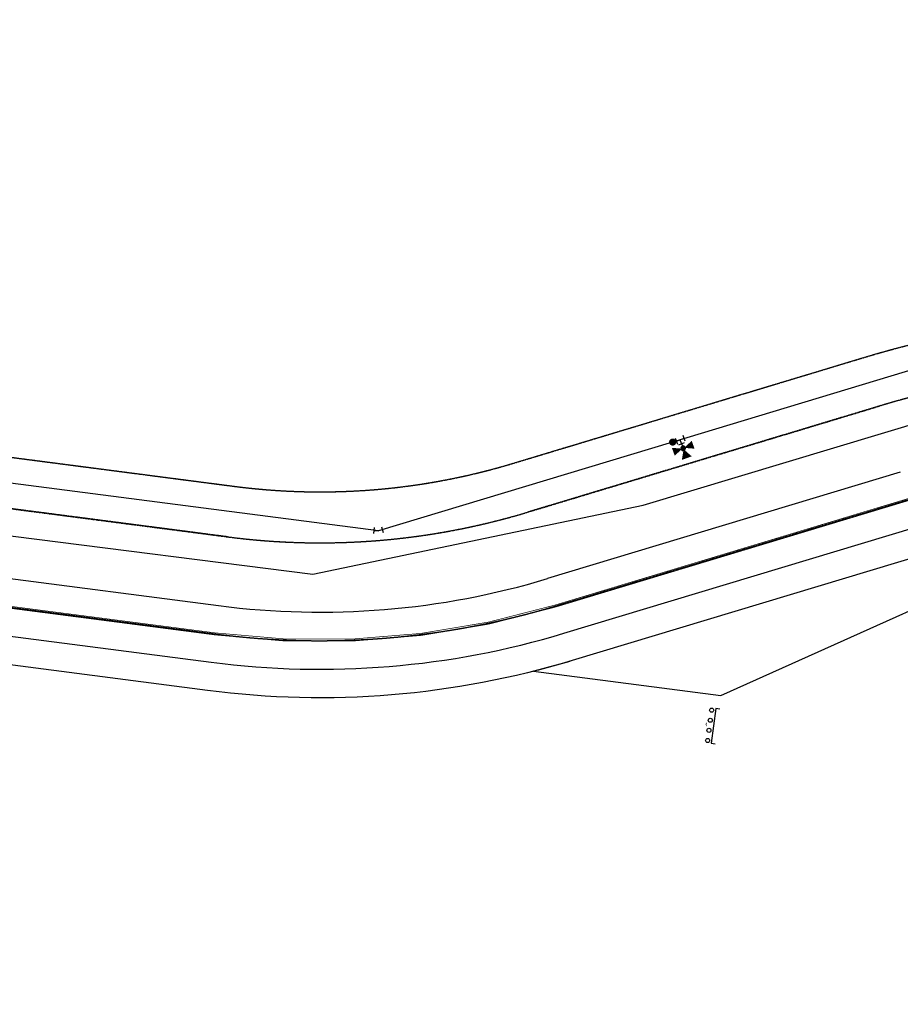
# Model space of a CAD drawing. Extents: x 2057657 to 2066421, y 13813310 to 13820417.
# Drawn here: x 2061302 to 2061734, y 13815681 to 13816164 of the extents above; entities that cross this region are included whole.
import ezdxf

# ---------------------------------------------------------------- set-up
doc = ezdxf.new("R2010")
doc.units = 0
doc.header["$MEASUREMENT"] = 0
for name, pattern in [('CENTER', [2, 1.25, -0.25, 0.25, -0.25]), ('DASHED2', [0.375, 0.25, -0.125]), ('HIDDEN', [0.375, 0.25, -0.125]), ('HIDDEN2', [0.1875, 0.125, -0.0625])]:
    doc.linetypes.add(name, pattern=pattern)
for name, color, linetype in [('C-OS-APROX-OHE', 1, 'EX-OVERHEAD'), ('C-OS-CORLEY-ESMT-EGTCA-M&B', 1, 'HIDDEN2'), ('C-OS-CORLEY-STR-CL', 1, 'CENTER'), ('C-OS-CORLEY-STR-EOP', 7, 'Continuous'), ('C-OS-CORLEY-STR-ROW', 3, 'Continuous'), ('C-OS-CORLEY-STR-STRIP', 7, 'Continuous'), ('C-OS-ESMT-WAT', 1, 'HIDDEN'), ('C-OS-PVMT-STRIP', 7, 'Continuous'), ('C-OS-STR-GP', 7, 'Continuous'), ('C-OS-STR-ROW-2', 3, 'Continuous'), ('C-OS-STR-SIGN', 7, 'Continuous'), ('C-OS-WAT', 5, 'WATERL'), ('C-OS-WAT-FITT', 7, 'Continuous'), ('C-U01-BNDY-PLAT', 4, 'HIDDEN')]:
    doc.layers.add(name, color=color, linetype=linetype)
doc.styles.add('ALTYPE', font='SourceSansPro-Regular_0.ttf')
doc.styles.add('SSP', font='SourceSansPro-Regular_0.ttf')
doc.linetypes.add('EX-OVERHEAD', pattern='A,0.64,-0.115,["OHE",SSP,S=0.06,R=0,X=-0.085,Y=-0.03],-0.14', length=0.895)
doc.linetypes.add('WATERL', pattern='A,1,-0.11,["W",ALTYPE,S=0.08,R=0,X=-0.076,Y=-0.04],-0.04,0.5', length=1.65)

# ---------------------------------------------------------------- blocks, each defined once
blk = doc.blocks.new('*U525')
at = {"const_width": 1.75, "flags": 128}
blk.add_lwpolyline([(-0.8396912145326496, -0.2460562216583639, 1), (0.8396912145326496, 0.2460562216583639, 1)], format="xyb", close=True, dxfattribs=at)
blk = doc.blocks.new('*U528')
h = blk.add_hatch(color=256)
h.dxf.hatch_style = 1
h.paths.add_polyline_path([(1.12499999996615, 4.408828302862899, 1), (-1.12499999996615, 4.408828302862899, 1)])
for p, q in [((-1.999999999999998, -1.500000000000002), (-2.000000000000003, 1.499999999999996)), ((-2, -3.05311331771918e-15), (0, 0)), ((-1.5, 2), (1.5, 2)), ((4.66973964754502e-16, 2), (8.840250165946688e-17, 3.283828302896748)), ((4.66973964754502e-16, 2), (0, 0)), ((2, 0), (0, 0)), ((2, 1.5), (2, -1.5))]:
    blk.add_line(p, q)
blk.add_circle((-1.232595164407831e-32, 4.408828302862899), 1.12499999996615)
for points in [[(-5.152308657550599, 6.477133625564585), (-5.158493396991531, 2.352812803796424), (-0.5155401048136241, 4.408015384232739)], [(2.600077736357903, 9.551401126676636), (-2.555280428038358, 9.573799784915176), (0.002239863720234325, 4.922778107836235)], [(5.158493725065185, 6.461932003721993), (5.15230898693649, 2.337611182153542), (0.5155404319930028, 4.406729427600885)]]:
    blk.add_solid(points)
blk = doc.blocks.new('*U522')
for p, q in [((-2.421784213570208, -0.6204524340367534), (-1.273733916474943, 2.151186163497107)), ((-1.847759065022575, 0.7653668647301766), (0, 0)), ((2, 0), (0, 0)), ((2, 1.5), (2, -1.5))]:
    blk.add_line(p, q)
blk = doc.blocks.new('str-sign-2')
at = {"const_width": 0.1976142864157819}
for points in [[(-1.008837144561681, 0.2664732613711465), (-0.01776891954197879, 0.2664732613711465), (0.9732993054777239, 0.2664732613711465)], [(-0.9910682250197027, 0.2470178580197313), (0, 0.2470178580197313), (0.9910682250197027, 0.2470178580197313)]]:
    blk.add_lwpolyline(points, dxfattribs=at)
at = {"const_width": 0.09880714320789095}
for points in [[(-0.2647867775617101, 0.01945540335141516, 1), (0.2292489384777525, 0.01945540335141516, 1)], [(-0.2470178580197313, 1.4210854715202e-14, 1), (0.2470178580197313, 1.4210854715202e-14, 1)]]:
    blk.add_lwpolyline(points, format="xyb", close=True, dxfattribs=at)

msp = doc.modelspace()

# ---------------------------------------------------------------- linework, layer by layer
at = {"layer": 'C-OS-APROX-OHE', "flags": 128}
msp.add_lwpolyline([(2057981.067874803, 13816024.78098254), (2058180.254368934, 13816012.383007), (2058196.617414812, 13816024.8424157), (2058336.740800457, 13815994.43382804), (2058466.141857631, 13815957.06348106), (2060711.336360629, 13815984.78996049), (2061446.158675288, 13815891.62172743), (2061608.177315869, 13815925.48746346), (2061795.242713943, 13815981.64602023), (2061960.622454112, 13815984.54620795)], dxfattribs=at)
at = {"layer": 'C-OS-CORLEY-ESMT-EGTCA-M&B'}
msp.add_lwpolyline([(2060745.366405621, 13815995.59578804), (2060889.278928609, 13815976.8843379), (2061404.431340466, 13815909.9044221, 0.1059639745662538), (2061551.478085161, 13815921.9665204), (2061724.522477552, 13815974.1683711, -0.0690146929658975), (2061846.131571865, 13815993.19199299), (2061884.666457721, 13815993.86118315)], format="xyb", dxfattribs=at)
at = {"layer": 'C-OS-CORLEY-STR-CL', "flags": 128}
msp.add_lwpolyline([(2058548.730646149, 13815927.51346434), (2059021.408204707, 13815932.10731047), (2059145.308782535, 13815934.55684741), (2060553.352858666, 13815950.59765712), (2060673.493122868, 13815952.3626994, -0.03601174135211848), (2060730.942835593, 13815949.06711297), (2061398.242491494, 13815862.30507181, 0.1059639745662911), (2061565.34106501, 13815876.01200169), (2061738.385457401, 13815928.21385239, -0.06901469296601273), (2061846.965005895, 13815945.19922907), (2061919.675591834, 13815946.46190852)], format="xyb", dxfattribs=at)
at = {"layer": 'C-OS-CORLEY-STR-EOP'}
for p, q in [((2060757.112495322, 13815959.78238378), (2061400.047572448, 13815876.18821564)), ((2061734.342088278, 13815941.61725368), (2061561.297695887, 13815889.41540298)), ((2060729.137754642, 13815935.18396914), (2061396.437410543, 13815848.42192797)), ((2061569.384434133, 13815862.6086004), (2061742.428826524, 13815914.8104511))]:
    msp.add_line(p, q, dxfattribs=at)
for centre, radius, start, end in [((2061449.816232935, 13816258.96632426), 386.0000000010575, 262.5919829631716, 286.7868503598433), ((2061449.816232928, 13816258.96632425), 413.9999999982849, 262.5919829642133, 286.786850361087)]:
    msp.add_arc(centre, radius, start, end, dxfattribs=at)
at = {"layer": 'C-OS-CORLEY-STR-ROW', "flags": 128}
msp.add_lwpolyline([(2061884.427636885, 13815902.84331534, 0.4142135623678389), (2061869.169450029, 13815917.58060593), (2061847.451175747, 13815917.20345013, 0.06901469296615603), (2061746.472195647, 13815901.40704981), (2061573.427803256, 13815849.20519911, -0.01146474350739188), (2061554.514040396, 13815843.96949401, -0.01146474350739188)], format="xyb", dxfattribs=at)
at = {"layer": 'C-OS-CORLEY-STR-STRIP', "linetype": 'DASHED2', "ltscale": 0.75, "transparency": 33554687}
for p, q in [((2060730.942835593, 13815949.06711297), (2061398.242491494, 13815862.30507181)), ((2061565.34106501, 13815876.01200169), (2061738.385457401, 13815928.21385239))]:
    msp.add_line(p, q, dxfattribs=at)
msp.add_arc((2061449.816232931, 13816258.96632425), 399.9999999996974, 262.5919829637107, 286.7868503605189, dxfattribs=at)
at = {"layer": 'C-OS-ESMT-WAT', "linetype": 'HIDDEN2', "flags": 128}
msp.add_lwpolyline([(2060885.386334787, 13816002.60087957), (2061407.654699306, 13815934.69575038, 0.1059639745661828), (2061544.257783157, 13815945.90116555), (2061717.302175547, 13815998.10301626, -0.06901469296573028), (2061845.69749164, 13816018.18822419), (2061865.030729592, 13816018.52396186)], format="xyb", dxfattribs=at)
at = {"layer": 'C-OS-PVMT-STRIP', "ltscale": 0.75, "transparency": 33554687, "const_width": 0.33, "flags": 128}
for points in [[(2060755.242947194, 13815945.40341337), (2061398.178024317, 13815861.80924524, 0.1059639745662112), (2061565.48547105, 13815875.53330878), (2061738.529863442, 13815927.73515949, -0.06901469296611036), (2061846.9736875, 13815944.69930445), (2061884.327102772, 13815945.34797739)], [(2060755.371881548, 13815946.3950665), (2061398.30695867, 13815862.80089837, 0.105963974566221), (2061565.19665897, 13815876.49069459), (2061738.241051361, 13815928.6925453, -0.06901469296609763), (2061846.956324291, 13815945.6991537), (2061884.324281254, 13815946.34807917)]]:
    msp.add_lwpolyline(points, format="xyb", dxfattribs=at)
at = {"layer": 'C-OS-STR-GP', "flags": 128}
msp.add_lwpolyline([(2061645.891993725, 13815825.42574681), (2061643.917341823, 13815825.67976982), (2061641.629714058, 13815808.73430625), (2061643.60270153, 13815808.46795408)], dxfattribs=at)
at = {"layer": 'C-OS-STR-GP'}
for centre in [(2061641.844008376, 13815824.90732675), (2061641.147845299, 13815819.95678696), (2061640.497344158, 13815815.00014753), (2061639.824012056, 13815810.04655792)]:
    msp.add_circle(centre, 0.9998285089678841, dxfattribs=at)
at = {"layer": 'C-OS-STR-ROW-2', "flags": 128}
msp.add_lwpolyline([(2061884.427636885, 13815902.84331534, 0.4142135623652946), (2061869.169450029, 13815917.58060593), (2061847.451175747, 13815917.20345013, 0.06901469296615603), (2061746.472195647, 13815901.40704981), (2061573.427803256, 13815849.20519911, -0.1059639745663152), (2061394.632329593, 13815834.53878414), (2060727.332673691, 13815921.30082531, 0.03601174135230829), (2060673.904440851, 13815924.36572068)], format="xyb", dxfattribs=at)
at = {"layer": 'C-OS-WAT'}
msp.add_lwpolyline([(2062438.556793651, 13814734.07760985), (2061982.530388415, 13815120.48451396), (2061956.956106997, 13815152.64766964), (2061933.969567457, 13815197.26896458), (2061911.888194207, 13815274.17157985), (2061948.581099332, 13815340.53379311), (2061949.16034977, 13815399.65413182), (2061938.5201617, 13815410.51533186), (2061939.529495852, 13815513.531531), (2061950.380222317, 13815524.17169839), (2061950.630545367, 13816006.02204779), (2061950.630545367, 13816006.02204779), (2061806.423805302, 13816006.05788597), (2061750.833827971, 13815995.03196666), (2061622.692370328, 13815956.37586722), (2061478.358777793, 13815912.83512864), (2060710.973344316, 13816012.19115413), (2060711.073890133, 13816048.53346162), (2060711.392252332, 13816163.53290598)], dxfattribs=at)
at = {"layer": 'C-U01-BNDY-PLAT', "flags": 128}
msp.add_lwpolyline([(2060885.386334787, 13816002.60087957), (2061407.654699306, 13815934.69575038, 0.1059639745661828), (2061544.257783157, 13815945.90116555), (2061717.302175547, 13815998.10301626, -0.06901469296573028), (2061845.69749164, 13816018.18822419), (2061865.030729592, 13816018.52396186)], format="xyb", dxfattribs=at)
at = {"layer": 'C-U01-BNDY-PLAT'}
msp.add_lwpolyline([(2061884.666457722, 13815993.86118315), (2061846.13157176, 13815993.19199298, 0.06901469290751616), (2061724.522477553, 13815974.1683711), (2061551.478085169, 13815921.9665204, -0.1059639745655259), (2061404.431340474, 13815909.9044221), (2060889.278928609, 13815976.8843379), (2060892.393003666, 13815956.31110456), (2060734.552997494, 13815976.83340064, 0.00908866607913211), (2060719.124349683, 13815978.55578172, 0.004054015265492604), (2060712.22410368, 13815979.14295563)], format="xyb", dxfattribs=at)
at = {"layer": 'C-U01-BNDY-PLAT', "linetype": 'Continuous', "flags": 128}
msp.add_lwpolyline([(2061886.197259249, 13815800.94074704), (2061884.427636885, 13815902.84331534, 0.414213562699876), (2061869.169450029, 13815917.58060593), (2061847.451175747, 13815917.20345013, 0.06901469296837925), (2061746.472195647, 13815901.40704981), (2061573.427803256, 13815849.20519911, -0.01146474355540327), (2061554.514040396, 13815843.96949401), (2061646.405, 13815832.05), (2061826.341648214, 13815912.83626263), (2061813.214124082, 13815810.414118)], format="xyb", close=True, dxfattribs=at)

# ---------------------------------------------------------------- block references
at = {"layer": 'C-OS-STR-SIGN', "rotation": 262.287393423791}
msp.add_blockref('str-sign-2', (2061639.046853923, 13815817.94284408), dxfattribs=at)
at = {"layer": 'C-OS-WAT-FITT', "extrusion": (0.008618659498328062, 0.05577491209751521, 0.9984061687955291), "rotation": 359.9999981538152}
msp.add_blockref('*U525', (72438.42610237445, -13946475.97875326, 788352.1764066655), dxfattribs=at)
at = {"layer": 'C-OS-WAT-FITT', "extrusion": (-0.01903604707263926, 0.05312957034801637, 0.9984061686841099), "xscale": -1, "rotation": 359.9999979648132}
msp.add_blockref('*U528', (-6600905.094811329, -12291310.04903594, 694790.6684321049), dxfattribs=at)
at = {"layer": 'C-OS-WAT-FITT', "extrusion": (0.01612847178884221, -0.0534644186951813, 0.9984394965802099), "rotation": 5.97207054942566e-08}
msp.add_blockref('*U522', (5963832.644402208, 12612067.06473593, -705411.2529205912), dxfattribs=at)

doc.saveas('drawing.dxf')
